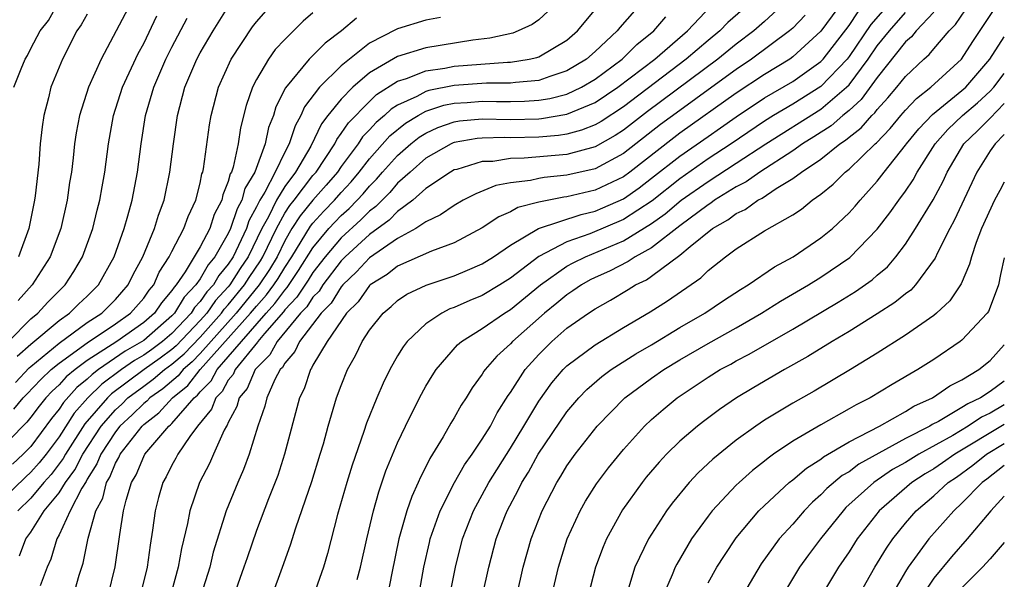
# Model space of a CAD drawing. Units: inches. Extents: x 2599874 to 2601000, y 1479000 to 1482000.
# Drawn here: x 2600930 to 2601000, y 1479318 to 1479358 of the extents above; entities that cross this region are included whole.
import ezdxf

# ---------------------------------------------------------------- set-up
doc = ezdxf.new("R2010")
doc.units = ezdxf.units.IN
doc.header["$MEASUREMENT"] = 0
doc.layers.add('LD25981479_2ft', color=230, linetype='Continuous')

msp = doc.modelspace()

# ---------------------------------------------------------------- linework, layer by layer
at = {"layer": 'LD25981479_2ft'}
for points, elevation in [([(2600989, 1479359.723), (2600987, 1479356.98), (2600985, 1479355.152), (2600984.789, 1479355), (2600983, 1479353.919), (2600981, 1479352.579), (2600977, 1479349.742), (2600976.574, 1479349.426), (2600973.452, 1479347), (2600973, 1479346.669), (2600971, 1479345.705), (2600969, 1479345.233), (2600968.786, 1479345.214), (2600967, 1479344.869), (2600965.524, 1479344.476), (2600965, 1479344.182), (2600964.168, 1479343.832), (2600963, 1479343.047), (2600961, 1479341.993), (2600959.391, 1479341.391), (2600957, 1479340.326), (2600956.256, 1479339.745), (2600955.049, 1479339), (2600955, 1479338.957), (2600954.198, 1479337.802), (2600953.378, 1479337), (2600951.997, 1479335), (2600951, 1479333.309), (2600950.903, 1479333.098), (2600950.818, 1479333), (2600950.364, 1479331.636), (2600950.043, 1479331), (2600948.99, 1479327), (2600948.501, 1479325.499), (2600947.857, 1479323.857), (2600947, 1479321.596), (2600946.324, 1479319.676), (2600946.107, 1479319), (2600945.392, 1479317)], 10104), ([(2600929.803, 1479330.197), (2600930.452, 1479331), (2600930.728, 1479331.272), (2600931.702, 1479332.298), (2600932.45, 1479333), (2600933, 1479333.458), (2600935, 1479334.899), (2600937, 1479336.251), (2600938.077, 1479337), (2600939, 1479338.053), (2600939.382, 1479338.618), (2600939.71, 1479339), (2600940.1, 1479339.9), (2600940.816, 1479341), (2600941, 1479341.378), (2600941.854, 1479343), (2600942.15, 1479343.85), (2600942.695, 1479345), (2600943, 1479346.219), (2600943.129, 1479346.871), (2600943.183, 1479347), (2600943.237, 1479347.236), (2600943.659, 1479350.341), (2600943.772, 1479351), (2600944.295, 1479353), (2600945.208, 1479355), (2600946.723, 1479357.277), (2600947, 1479357.643), (2600948.207, 1479359)], 10128), ([(2600929.809, 1479353), (2600930.308, 1479354.308), (2600930.591, 1479355), (2600930.756, 1479355.244), (2600931, 1479355.758), (2600931.668, 1479357), (2600932.261, 1479357.739), (2600932.961, 1479359)], 10140), ([(2600929.904, 1479332.097), (2600930.879, 1479333.122), (2600931, 1479333.227), (2600933, 1479334.873), (2600935, 1479336.335), (2600936.024, 1479337), (2600937, 1479337.961), (2600937.91, 1479339), (2600938.259, 1479339.742), (2600938.929, 1479341), (2600939.765, 1479343), (2600940.047, 1479343.953), (2600940.452, 1479345), (2600940.863, 1479347), (2600941.108, 1479349), (2600941.391, 1479351), (2600941.924, 1479353), (2600942.77, 1479355), (2600943, 1479355.435), (2600943.918, 1479357), (2600945.117, 1479358.883)], 10130), ([(2600968.338, 1479359), (2600967, 1479357.774), (2600966.543, 1479357.457), (2600965.547, 1479357), (2600965.154, 1479356.847), (2600963.527, 1479356.473), (2600962.341, 1479356.341), (2600959, 1479355.798), (2600957, 1479355.184), (2600955, 1479354.018), (2600953.815, 1479353), (2600953, 1479352.172), (2600952.055, 1479351), (2600951.597, 1479350.403), (2600950.837, 1479348.837), (2600949.768, 1479347), (2600949, 1479345.974), (2600948.405, 1479345), (2600947.836, 1479343.836), (2600947.374, 1479343), (2600946.415, 1479341), (2600945.843, 1479340.157), (2600945.113, 1479339), (2600945, 1479338.863), (2600944.098, 1479337.902), (2600943.468, 1479337), (2600943, 1479336.476), (2600941.305, 1479334.695), (2600941, 1479334.432), (2600940.18, 1479333.82), (2600939.025, 1479333), (2600936.716, 1479331.284), (2600936.429, 1479331), (2600934.84, 1479329.16), (2600933.462, 1479327), (2600933.305, 1479326.694), (2600932.434, 1479325.565), (2600931.926, 1479325), (2600931, 1479323.903), (2600930.075, 1479323)], 10120), ([(2600938.106, 1479359), (2600935.995, 1479355), (2600935.084, 1479353), (2600934.447, 1479351), (2600934.221, 1479349.778), (2600934.108, 1479349), (2600934.003, 1479348.002), (2600933.874, 1479347), (2600933.749, 1479346.251), (2600933.579, 1479345), (2600933.125, 1479343), (2600932.382, 1479341), (2600931.102, 1479339), (2600930.102, 1479337.898)], 10136), ([(2600930.193, 1479319.807), (2600930.651, 1479321), (2600931, 1479321.481), (2600931.954, 1479323), (2600933, 1479324.28), (2600933.448, 1479325), (2600934.111, 1479325.889), (2600934.681, 1479327), (2600935.996, 1479329), (2600937, 1479330.15), (2600937.442, 1479330.558), (2600937.889, 1479331), (2600939, 1479331.838), (2600939.681, 1479332.319), (2600940.482, 1479333), (2600941, 1479333.376), (2600941.873, 1479334.127), (2600943, 1479335.309), (2600944.509, 1479337), (2600944.711, 1479337.289), (2600945, 1479337.597), (2600946.156, 1479339), (2600946.483, 1479339.517), (2600947.285, 1479340.715), (2600947.454, 1479341), (2600948.407, 1479343), (2600949, 1479344.075), (2600949.363, 1479344.637), (2600949.662, 1479345), (2600951, 1479346.744), (2600951.221, 1479347), (2600952.538, 1479349), (2600952.688, 1479349.312), (2600953, 1479349.721), (2600953.512, 1479350.488), (2600955, 1479352.007), (2600955.512, 1479352.488), (2600957, 1479353.437), (2600957.622, 1479353.622), (2600959, 1479354.169), (2600960.357, 1479354.357), (2600961, 1479354.491), (2600964.788, 1479354.788), (2600965, 1479354.789), (2600966.334, 1479355), (2600966.878, 1479355.122), (2600967, 1479355.169), (2600969, 1479356.349), (2600969.742, 1479357), (2600971.433, 1479359)], 10118), ([(2600974.306, 1479359), (2600972.751, 1479357.249), (2600972.557, 1479357), (2600971, 1479355.543), (2600970.383, 1479355), (2600969, 1479354.163), (2600967.779, 1479353.779), (2600967, 1479353.495), (2600965.351, 1479353.35), (2600965, 1479353.295), (2600963.291, 1479353.291), (2600961, 1479353.131), (2600959.22, 1479352.78), (2600959, 1479352.705), (2600958.355, 1479352.355), (2600957, 1479351.743), (2600956.545, 1479351.455), (2600956.061, 1479351), (2600955.48, 1479350.52), (2600955, 1479349.982), (2600954.517, 1479349.483), (2600954.196, 1479349), (2600953, 1479347.401), (2600952.73, 1479347), (2600951.937, 1479346.063), (2600951, 1479344.998), (2600950.096, 1479343.904), (2600949.512, 1479343), (2600949, 1479342.128), (2600948.451, 1479341), (2600947.91, 1479340.09), (2600947.197, 1479339), (2600945.547, 1479337), (2600943, 1479334.146), (2600942.44, 1479333.56), (2600941.789, 1479333), (2600941.441, 1479332.56), (2600940.351, 1479331.649), (2600939.43, 1479331), (2600939.224, 1479330.776), (2600939, 1479330.603), (2600938.193, 1479329.807), (2600937.319, 1479329), (2600937, 1479328.597), (2600935.955, 1479327), (2600935.684, 1479326.316), (2600935, 1479325.248), (2600934.916, 1479325.084), (2600934.611, 1479324.611), (2600933.783, 1479323), (2600933, 1479321.295), (2600932.835, 1479321), (2600932.425, 1479319.575), (2600932.17, 1479319), (2600931.675, 1479317.675)], 10116), ([(2600936.479, 1479317), (2600936.98, 1479319.02), (2600937.309, 1479321.309), (2600937.581, 1479323), (2600937.759, 1479323.759), (2600938.136, 1479325), (2600938.459, 1479325.54), (2600939, 1479326.85), (2600939.082, 1479327), (2600940.793, 1479329), (2600940.91, 1479329.09), (2600941, 1479329.188), (2600942.573, 1479331), (2600942.809, 1479331.191), (2600943, 1479331.433), (2600943.783, 1479332.217), (2600944.213, 1479333), (2600945, 1479333.897), (2600945.926, 1479335), (2600947.678, 1479337), (2600948.307, 1479337.693), (2600949, 1479338.639), (2600949.176, 1479338.824), (2600949.984, 1479340.016), (2600951, 1479341.635), (2600952.132, 1479343), (2600952.546, 1479343.454), (2600953, 1479343.914), (2600953.573, 1479344.427), (2600954.139, 1479345), (2600954.551, 1479345.449), (2600955, 1479345.989), (2600955.507, 1479346.494), (2600955.937, 1479347), (2600957, 1479348.182), (2600957.94, 1479349), (2600958.531, 1479349.469), (2600959, 1479349.756), (2600959.85, 1479350.15), (2600961, 1479350.56), (2600961.376, 1479350.624), (2600963, 1479350.774), (2600965, 1479350.727), (2600967, 1479350.775), (2600967.207, 1479350.793), (2600969, 1479351.093), (2600971, 1479351.916), (2600972.607, 1479353), (2600975.226, 1479355), (2600977.549, 1479357), (2600979.232, 1479358.768)], 10112), ([(2600984.466, 1479359), (2600983, 1479357.653), (2600982.244, 1479357), (2600981, 1479356.068), (2600979.689, 1479355), (2600974.705, 1479351.295), (2600973, 1479349.966), (2600972.422, 1479349.578), (2600971, 1479348.781), (2600969, 1479348.251), (2600965.972, 1479347.973), (2600965, 1479347.948), (2600963.758, 1479347.757), (2600963, 1479347.736), (2600961.187, 1479347.186), (2600961, 1479347.144), (2600960.749, 1479347), (2600959, 1479345.827), (2600958.073, 1479345), (2600957, 1479344.204), (2600956.406, 1479343.595), (2600955, 1479342.57), (2600953.282, 1479341), (2600953, 1479340.713), (2600951.695, 1479339), (2600951.43, 1479338.57), (2600951, 1479338.126), (2600950.553, 1479337.447), (2600950.127, 1479337), (2600948.462, 1479335), (2600947.948, 1479334.051), (2600947, 1479333.111), (2600946.911, 1479333), (2600946.332, 1479331.667), (2600945.775, 1479331), (2600945.613, 1479330.387), (2600945, 1479329.263), (2600944.928, 1479329.072), (2600944.867, 1479329), (2600944.702, 1479328.703), (2600943.939, 1479327), (2600943.659, 1479326.341), (2600942.967, 1479325), (2600942.264, 1479323), (2600942.099, 1479322.099), (2600941.671, 1479320.33), (2600941.443, 1479319), (2600940.902, 1479317)], 10108), ([(2600991.91, 1479359), (2600990.546, 1479357.454), (2600989, 1479355.18), (2600988.861, 1479355), (2600987, 1479353.054), (2600985, 1479351.815), (2600983.635, 1479351), (2600983, 1479350.601), (2600980.631, 1479349), (2600979, 1479347.924), (2600977, 1479346.524), (2600975.032, 1479344.968), (2600973, 1479343.626), (2600970.622, 1479342.622), (2600969, 1479342.055), (2600967, 1479341.012), (2600965, 1479339.481), (2600964.244, 1479339), (2600963, 1479338.248), (2600962.107, 1479337.893), (2600961, 1479337.396), (2600960.705, 1479337.295), (2600960.126, 1479337), (2600959, 1479336.239), (2600957.687, 1479335), (2600957.389, 1479334.611), (2600957, 1479333.974), (2600956.44, 1479333), (2600955.963, 1479332.037), (2600955.52, 1479331), (2600954.796, 1479329.204), (2600954.609, 1479328.609), (2600953.779, 1479326.221), (2600953.406, 1479325), (2600952.746, 1479322.746), (2600952.029, 1479319.972), (2600951.738, 1479319), (2600951.04, 1479317)], 10100), ([(2600958.503, 1479317), (2600958.848, 1479319), (2600959.252, 1479320.748), (2600959.315, 1479321), (2600960.022, 1479323), (2600961.031, 1479325), (2600961.741, 1479326.259), (2600962.274, 1479327), (2600963, 1479328.081), (2600963.572, 1479329), (2600964.059, 1479329.941), (2600964.842, 1479331.158), (2600965, 1479331.37), (2600966.043, 1479333), (2600967, 1479334.065), (2600967.941, 1479335), (2600969, 1479335.927), (2600970.524, 1479337), (2600971, 1479337.315), (2600972.086, 1479337.914), (2600973.331, 1479338.669), (2600973.849, 1479339), (2600974.63, 1479339.37), (2600975, 1479339.622), (2600977, 1479341.118), (2600977.734, 1479341.734), (2600979.32, 1479343), (2600980.397, 1479343.603), (2600981, 1479344.058), (2600981.644, 1479344.356), (2600982.527, 1479345), (2600982.842, 1479345.158), (2600983.822, 1479345.822), (2600985, 1479346.531), (2600985.622, 1479347), (2600987, 1479347.922), (2600988.351, 1479349), (2600988.746, 1479349.254), (2600989, 1479349.474), (2600989.858, 1479350.142), (2600990.603, 1479351), (2600990.812, 1479351.188), (2600991, 1479351.44), (2600991.752, 1479352.248), (2600992.394, 1479353), (2600993, 1479353.772), (2600994.305, 1479355), (2600994.675, 1479355.325), (2600995, 1479355.73), (2600996.089, 1479357), (2600996.548, 1479357.452), (2600997.594, 1479359)], 10094), ([(2600960.637, 1479316.637), (2600961.094, 1479319), (2600961.607, 1479321), (2600962.374, 1479323), (2600963.454, 1479325), (2600965, 1479327.439), (2600965.954, 1479329), (2600967, 1479330.754), (2600967.929, 1479332.071), (2600968.738, 1479333), (2600969, 1479333.261), (2600971, 1479334.768), (2600973, 1479335.986), (2600974.895, 1479337.105), (2600976.122, 1479337.878), (2600978.491, 1479339.509), (2600979, 1479340.021), (2600980.234, 1479341), (2600981, 1479341.558), (2600983, 1479342.831), (2600985, 1479343.974), (2600985.622, 1479344.378), (2600986.377, 1479345), (2600987, 1479345.441), (2600987.862, 1479346.138), (2600988.723, 1479347), (2600989, 1479347.213), (2600990.842, 1479349), (2600990.931, 1479349.069), (2600991.908, 1479350.092), (2600992.659, 1479351), (2600993, 1479351.384), (2600993.785, 1479352.215), (2600994.8, 1479353), (2600996.965, 1479355), (2600997.764, 1479356.236), (2600999.621, 1479359)], 10092), ([(2600951, 1479358.27), (2600950.308, 1479357.692), (2600949, 1479356.395), (2600948.331, 1479355.669), (2600947.851, 1479355), (2600947, 1479353.559), (2600946.712, 1479353), (2600946.276, 1479351.724), (2600945.868, 1479350.132), (2600945.705, 1479349), (2600945.345, 1479347.346), (2600945.221, 1479347), (2600945.137, 1479346.863), (2600945, 1479346.33), (2600944.608, 1479345.392), (2600944.53, 1479345), (2600944.006, 1479343.994), (2600943.68, 1479343), (2600943, 1479341.705), (2600941.935, 1479339.935), (2600941.296, 1479339), (2600941.152, 1479338.848), (2600941, 1479338.601), (2600940.26, 1479337.74), (2600939.761, 1479337), (2600939, 1479336.34), (2600937.105, 1479335), (2600935, 1479333.641), (2600934.141, 1479333), (2600933.511, 1479332.489), (2600933, 1479331.925), (2600932.523, 1479331.477), (2600932.072, 1479331), (2600931.587, 1479330.413), (2600931, 1479329.621), (2600930.722, 1479329.278), (2600930.434, 1479329), (2600929, 1479327.495)], 10126), ([(2600929.428, 1479335), (2600931, 1479336.597), (2600931.491, 1479337), (2600932.214, 1479337.786), (2600933.444, 1479339), (2600934.059, 1479339.941), (2600934.675, 1479341), (2600935.395, 1479343), (2600935.704, 1479344.296), (2600935.896, 1479345), (2600936.049, 1479345.951), (2600936.243, 1479347), (2600936.511, 1479349), (2600936.873, 1479351), (2600937.511, 1479353), (2600938.612, 1479355.388), (2600939, 1479356.096), (2600939.938, 1479358.062)], 10134), ([(2600935, 1479358.186), (2600934.571, 1479357.429), (2600934.256, 1479357), (2600933.239, 1479355), (2600932.425, 1479353), (2600932.253, 1479352.253), (2600931.917, 1479351), (2600931.797, 1479350.203), (2600931.675, 1479349), (2600931.559, 1479347.559), (2600931.303, 1479345.303), (2600931.262, 1479345), (2600930.864, 1479343), (2600930.136, 1479341)], 10138), ([(2600981.476, 1479358.524), (2600980.41, 1479357.59), (2600979.841, 1479357), (2600979, 1479356.316), (2600977.456, 1479355), (2600973, 1479351.629), (2600971.421, 1479350.579), (2600971, 1479350.343), (2600970.042, 1479349.958), (2600969, 1479349.689), (2600968.409, 1479349.591), (2600967, 1479349.468), (2600965, 1479349.424), (2600964.563, 1479349.437), (2600963, 1479349.404), (2600962.631, 1479349.37), (2600961, 1479349.093), (2600960.932, 1479349.068), (2600960.785, 1479349), (2600959, 1479347.973), (2600957.88, 1479347), (2600957, 1479346.204), (2600956.447, 1479345.553), (2600955.451, 1479344.549), (2600955, 1479344.218), (2600954.395, 1479343.605), (2600953, 1479342.343), (2600951.866, 1479341), (2600951, 1479339.871), (2600950.663, 1479339.337), (2600949.865, 1479338.135), (2600949, 1479337.229), (2600948.903, 1479337.097), (2600947.555, 1479335.555), (2600947.086, 1479335), (2600947.056, 1479334.944), (2600945.489, 1479333), (2600945.341, 1479332.659), (2600945, 1479332.251), (2600944.556, 1479331.444), (2600944.113, 1479331), (2600943.807, 1479330.193), (2600942.808, 1479329), (2600942.264, 1479328.264), (2600941.41, 1479327), (2600941.277, 1479326.724), (2600941, 1479326.232), (2600940.598, 1479325.402), (2600940.364, 1479325), (2600940.058, 1479323.942), (2600939.814, 1479323), (2600939.636, 1479321.635), (2600939.449, 1479320.551), (2600939.236, 1479319), (2600938.759, 1479317)], 10110), ([(2600985.876, 1479358.124), (2600985, 1479357.2), (2600984.781, 1479357), (2600982.08, 1479355), (2600981, 1479354.273), (2600979.265, 1479353), (2600977, 1479351.37), (2600975.639, 1479350.361), (2600973, 1479348.302), (2600971, 1479347.224), (2600969, 1479346.769), (2600967.38, 1479346.621), (2600967, 1479346.55), (2600966.409, 1479346.409), (2600965, 1479346.243), (2600963.956, 1479346.044), (2600962.543, 1479345.457), (2600961.652, 1479345), (2600961, 1479344.638), (2600960.035, 1479343.965), (2600959, 1479343.479), (2600958.3, 1479343), (2600957, 1479342.292), (2600955, 1479340.929), (2600954.081, 1479339.919), (2600953.106, 1479339), (2600953, 1479338.877), (2600952.285, 1479337.714), (2600951.592, 1479337), (2600950.054, 1479335), (2600949.72, 1479334.28), (2600949, 1479333.451), (2600948.842, 1479333.159), (2600948.681, 1479333), (2600948.296, 1479332.296), (2600947.719, 1479331), (2600947.581, 1479330.419), (2600947.086, 1479329), (2600946.469, 1479327), (2600946.075, 1479325.925), (2600945.664, 1479325), (2600944.851, 1479323), (2600943.932, 1479320.068), (2600943.678, 1479319), (2600943.04, 1479317)], 10106), ([(2600948.099, 1479317), (2600948.847, 1479319), (2600949.411, 1479320.589), (2600949.785, 1479321.785), (2600950.928, 1479325.072), (2600951.52, 1479327), (2600951.736, 1479327.736), (2600952.073, 1479329), (2600952.674, 1479331), (2600953, 1479331.873), (2600953.45, 1479333), (2600954.01, 1479333.989), (2600954.485, 1479335), (2600955, 1479335.784), (2600955.97, 1479337), (2600956.531, 1479337.47), (2600957, 1479337.894), (2600957.664, 1479338.336), (2600959.014, 1479338.986), (2600961, 1479339.652), (2600961.96, 1479340.04), (2600963, 1479340.496), (2600963.788, 1479341), (2600965, 1479341.826), (2600966.992, 1479343.008), (2600969.998, 1479344.001), (2600971, 1479344.229), (2600971.545, 1479344.455), (2600973, 1479345.106), (2600974.113, 1479345.887), (2600975, 1479346.555), (2600977, 1479348.127), (2600979, 1479349.525), (2600979.879, 1479350.121), (2600981, 1479350.911), (2600983, 1479352.247), (2600985, 1479353.424), (2600987, 1479354.829), (2600987.164, 1479355), (2600989, 1479357.382), (2600989.643, 1479358.357)], 10102), ([(2600954.135, 1479318.135), (2600954.38, 1479319), (2600954.823, 1479321), (2600955.288, 1479323), (2600955.66, 1479324.34), (2600956.175, 1479325.825), (2600957, 1479327.82), (2600957.557, 1479329), (2600958.553, 1479331), (2600959, 1479331.816), (2600959.439, 1479332.561), (2600959.729, 1479333), (2600961.244, 1479334.756), (2600961.533, 1479335), (2600963, 1479335.905), (2600964.585, 1479337), (2600965, 1479337.249), (2600967.125, 1479339), (2600969, 1479340.32), (2600969.435, 1479340.565), (2600970.304, 1479341), (2600973, 1479342.122), (2600975, 1479343.348), (2600975.965, 1479344.035), (2600977.107, 1479345), (2600979, 1479346.332), (2600981, 1479347.619), (2600983.092, 1479349), (2600987, 1479351.464), (2600988.825, 1479353), (2600989, 1479353.184), (2600990.36, 1479355), (2600991, 1479355.929), (2600991.854, 1479357), (2600993, 1479358.3)], 10098), ([(2600995, 1479358.314), (2600993.752, 1479357), (2600993.417, 1479356.583), (2600993, 1479356.217), (2600991, 1479353.688), (2600989.862, 1479352.138), (2600989, 1479351.361), (2600988.559, 1479351), (2600987.723, 1479350.277), (2600986.509, 1479349.491), (2600985.708, 1479349), (2600985, 1479348.503), (2600982.68, 1479347), (2600981.705, 1479346.295), (2600981, 1479345.941), (2600979.468, 1479345), (2600979.201, 1479344.799), (2600979, 1479344.686), (2600977, 1479343.189), (2600975, 1479341.635), (2600973.842, 1479341), (2600973.341, 1479340.659), (2600972.013, 1479339.987), (2600971, 1479339.528), (2600970.648, 1479339.352), (2600970.023, 1479339), (2600969.423, 1479338.577), (2600969, 1479338.309), (2600968.29, 1479337.71), (2600967.413, 1479337), (2600965.152, 1479335), (2600965, 1479334.83), (2600964.039, 1479333.961), (2600963.211, 1479333), (2600963.121, 1479332.879), (2600963, 1479332.668), (2600962.286, 1479331.713), (2600961.85, 1479331), (2600961.508, 1479330.492), (2600961, 1479329.573), (2600960.781, 1479329.218), (2600960.227, 1479328.227), (2600959.482, 1479327), (2600959.289, 1479326.711), (2600959, 1479326.102), (2600958.619, 1479325.381), (2600958.466, 1479325), (2600957.998, 1479324.002), (2600957.663, 1479323), (2600957.095, 1479321), (2600956.588, 1479318.588), (2600956.29, 1479317)], 10096), ([(2600960.049, 1479357.951), (2600959, 1479357.747), (2600957, 1479357.145), (2600956.899, 1479357.101), (2600955, 1479356.119), (2600953.578, 1479355), (2600953, 1479354.516), (2600951.452, 1479353), (2600950.39, 1479351.609), (2600950.14, 1479351), (2600949.728, 1479350.272), (2600949.321, 1479349), (2600949, 1479348.4), (2600948.328, 1479347), (2600947.579, 1479345.579), (2600947.225, 1479345), (2600947, 1479344.539), (2600946.463, 1479343.538), (2600946.286, 1479343), (2600945.342, 1479341), (2600945, 1479340.474), (2600944.328, 1479339.672), (2600943.941, 1479339), (2600943.486, 1479338.514), (2600943, 1479337.82), (2600942.601, 1479337.399), (2600942.355, 1479337), (2600941, 1479335.57), (2600940.346, 1479335), (2600939.575, 1479334.425), (2600939, 1479334.017), (2600938.354, 1479333.646), (2600937.418, 1479333), (2600936.027, 1479331.973), (2600935.044, 1479331), (2600934.079, 1479329.921), (2600933, 1479328.231), (2600932.08, 1479327), (2600931.604, 1479326.396), (2600931, 1479325.724), (2600930.618, 1479325.382), (2600929, 1479323.808)], 10122), ([(2600954.091, 1479357.909), (2600953.01, 1479357), (2600951.861, 1479356.14), (2600950.729, 1479355), (2600949.042, 1479352.958), (2600948.374, 1479351.626), (2600948.196, 1479351), (2600947.854, 1479350.145), (2600947.622, 1479349), (2600946.876, 1479347), (2600946.167, 1479345.833), (2600945.952, 1479345), (2600945.619, 1479344.38), (2600945.165, 1479343), (2600945, 1479342.644), (2600944.055, 1479341), (2600943.574, 1479340.426), (2600943, 1479339.428), (2600942.708, 1479339), (2600941.876, 1479338.123), (2600941.185, 1479337), (2600941, 1479336.805), (2600939, 1479335.063), (2600937.696, 1479334.304), (2600935.798, 1479333), (2600935.338, 1479332.662), (2600935, 1479332.327), (2600934.268, 1479331.732), (2600933.319, 1479330.681), (2600933, 1479330.188), (2600932.463, 1479329.537), (2600931, 1479327.561), (2600930.467, 1479327), (2600929.692, 1479326.308)], 10124), ([(2600930.039, 1479333.961), (2600931, 1479334.8), (2600933, 1479336.475), (2600933.748, 1479337), (2600934.372, 1479337.628), (2600935, 1479338.21), (2600935.803, 1479339), (2600936.911, 1479341), (2600937.619, 1479343), (2600937.886, 1479343.886), (2600938.184, 1479345), (2600938.563, 1479347), (2600938.818, 1479349), (2600939.127, 1479351), (2600939.714, 1479353), (2600940.579, 1479355), (2600941, 1479355.842), (2600942.091, 1479357.91)], 10132), ([(2600934.026, 1479317), (2600934.435, 1479318.435), (2600934.706, 1479319.294), (2600935.062, 1479321.062), (2600935.617, 1479323), (2600936.102, 1479323.898), (2600936.361, 1479325), (2600936.611, 1479325.389), (2600937, 1479326.373), (2600937.235, 1479326.765), (2600937.332, 1479327), (2600938.885, 1479329), (2600939, 1479329.11), (2600940.067, 1479329.933), (2600941.047, 1479331), (2600942.125, 1479331.875), (2600943.015, 1479333), (2600946.582, 1479337), (2600947, 1479337.506), (2600947.71, 1479338.29), (2600948.231, 1479339), (2600948.535, 1479339.465), (2600949, 1479340.246), (2600949.498, 1479341), (2600950.829, 1479343.171), (2600951, 1479343.378), (2600951.773, 1479344.227), (2600952.536, 1479345), (2600953, 1479345.538), (2600953.699, 1479346.301), (2600954.28, 1479347), (2600955, 1479347.94), (2600956.444, 1479349.556), (2600957.549, 1479350.451), (2600958.445, 1479351), (2600959, 1479351.301), (2600960.267, 1479351.733), (2600961, 1479351.873), (2600961.93, 1479351.931), (2600963, 1479352.018), (2600964.009, 1479351.991), (2600965, 1479351.993), (2600965.984, 1479352.016), (2600967, 1479352.088), (2600967.789, 1479352.211), (2600969, 1479352.523), (2600970.03, 1479353), (2600971, 1479353.571), (2600972.915, 1479355), (2600973.964, 1479356.036), (2600975.169, 1479357), (2600975.999, 1479358.001)], 10114), ([(2600963.027, 1479317), (2600963.459, 1479319), (2600963.989, 1479321), (2600964.602, 1479322.603), (2600964.758, 1479323), (2600965.544, 1479324.456), (2600965.8, 1479325), (2600966.267, 1479325.733), (2600966.971, 1479327), (2600969, 1479330.015), (2600969.834, 1479331), (2600970.404, 1479331.596), (2600971.482, 1479332.518), (2600972.146, 1479333), (2600973.886, 1479334.114), (2600975, 1479334.76), (2600977, 1479335.976), (2600978.778, 1479337), (2600980.102, 1479337.898), (2600981.312, 1479338.688), (2600981.836, 1479339), (2600983.708, 1479340.292), (2600985.033, 1479341), (2600987, 1479342.326), (2600987.818, 1479343), (2600989, 1479344.108), (2600989.421, 1479344.579), (2600989.773, 1479345), (2600991, 1479346.351), (2600991.492, 1479347), (2600993, 1479348.892), (2600993.071, 1479349), (2600993.937, 1479350.063), (2600994.915, 1479351.085), (2600997, 1479352.767), (2600997.263, 1479353), (2600998.98, 1479355), (2601000, 1479356.583)], 10090), ([(2600965.008, 1479315), (2600965.896, 1479319), (2600966.46, 1479321), (2600967.239, 1479323), (2600968.273, 1479325), (2600968.558, 1479325.442), (2600969, 1479326.186), (2600969.58, 1479327), (2600971.146, 1479329), (2600973.106, 1479331), (2600975, 1479332.386), (2600975.876, 1479333), (2600977, 1479333.684), (2600979, 1479334.859), (2600981, 1479335.97), (2600982.797, 1479337), (2600984.147, 1479337.853), (2600986.11, 1479339), (2600987, 1479339.555), (2600989.045, 1479340.955), (2600991, 1479342.95), (2600991.896, 1479344.103), (2600992.519, 1479345), (2600993, 1479345.648), (2600993.545, 1479346.455), (2600993.835, 1479347), (2600995.108, 1479349), (2600995.994, 1479350.006), (2600997.04, 1479351), (2600998.103, 1479351.897), (2600999, 1479352.73), (2600999.261, 1479353), (2601000, 1479353.976)], 10088), ([(2600967.921, 1479317), (2600968.395, 1479319), (2600969.027, 1479321), (2600969.927, 1479323), (2600970.312, 1479323.688), (2600971.084, 1479324.916), (2600971.947, 1479326.053), (2600973, 1479327.342), (2600974.497, 1479329), (2600975, 1479329.474), (2600975.815, 1479330.185), (2600976.805, 1479331), (2600979, 1479332.466), (2600979.858, 1479333), (2600980.605, 1479333.395), (2600981, 1479333.622), (2600981.909, 1479334.091), (2600985, 1479335.871), (2600988.218, 1479337.782), (2600989.455, 1479338.545), (2600990.63, 1479339.37), (2600991, 1479339.699), (2600991.71, 1479340.29), (2600992.322, 1479341), (2600993, 1479341.881), (2600993.711, 1479343), (2600994.96, 1479345.04), (2600995.658, 1479346.342), (2600995.949, 1479347), (2600997.141, 1479349), (2600998.089, 1479349.911), (2600999, 1479350.826), (2601000, 1479351.865)], 10086), ([(2601000, 1479349.648), (2600999.362, 1479349), (2600999, 1479348.494), (2600998.055, 1479347), (2600996.444, 1479343.556), (2600996.131, 1479343), (2600995.268, 1479341.268), (2600995.106, 1479340.894), (2600993.704, 1479339), (2600993.363, 1479338.637), (2600993, 1479338.373), (2600992.248, 1479337.752), (2600991, 1479336.951), (2600989, 1479335.708), (2600987.809, 1479335), (2600986.076, 1479333.924), (2600984.423, 1479333), (2600982.257, 1479331.743), (2600981.011, 1479331), (2600979.815, 1479330.185), (2600978.671, 1479329.329), (2600978.253, 1479329), (2600977, 1479327.921), (2600976.064, 1479327), (2600975.547, 1479326.453), (2600974.626, 1479325.374), (2600974.327, 1479325), (2600972.935, 1479323.065), (2600971.799, 1479321), (2600971.557, 1479320.443), (2600971.018, 1479319), (2600970.504, 1479317)], 10084), ([(2601000, 1479346.284), (2600999.681, 1479345.681), (2600999.302, 1479345), (2600998.389, 1479343), (2600998.001, 1479342.001), (2600997.663, 1479341), (2600997.536, 1479340.464), (2600996.932, 1479339.068), (2600996.134, 1479337.866), (2600995.19, 1479337), (2600995, 1479336.845), (2600993, 1479335.439), (2600991, 1479334.168), (2600989.09, 1479333), (2600986.52, 1479331.48), (2600985, 1479330.626), (2600983, 1479329.413), (2600982.382, 1479329), (2600981, 1479327.993), (2600979.345, 1479326.655), (2600978.311, 1479325.689), (2600977.664, 1479325), (2600976.457, 1479323.543), (2600976.054, 1479323), (2600974.77, 1479321), (2600973.812, 1479319), (2600973.283, 1479317.283)], 10082), ([(2601000, 1479340.91), (2600999.732, 1479339.731), (2600999.589, 1479339), (2600999, 1479337.414), (2600998.875, 1479337.125), (2600998.785, 1479337), (2600997, 1479335.097), (2600996.878, 1479335), (2600995, 1479333.726), (2600993.874, 1479333), (2600992.05, 1479331.95), (2600990.491, 1479331), (2600989.492, 1479330.508), (2600989, 1479330.211), (2600987, 1479329.092), (2600985, 1479327.929), (2600983.633, 1479327), (2600983.262, 1479326.738), (2600983, 1479326.514), (2600982.149, 1479325.851), (2600981.196, 1479325), (2600981, 1479324.811), (2600979.289, 1479323), (2600979, 1479322.621), (2600977.839, 1479321), (2600976.779, 1479319.221), (2600976.671, 1479319), (2600976.46, 1479318.459), (2600975.816, 1479317)], 10080), ([(2600979, 1479317.884), (2600979.634, 1479319), (2600980.159, 1479319.841), (2600981, 1479321.094), (2600982.606, 1479323), (2600983, 1479323.381), (2600984.76, 1479325), (2600985, 1479325.189), (2600985.975, 1479326.025), (2600987, 1479326.665), (2600987.183, 1479326.817), (2600989, 1479327.883), (2600991.157, 1479329), (2600993, 1479330.029), (2600993.592, 1479330.408), (2600994.916, 1479331), (2600996.144, 1479331.856), (2600997, 1479332.285), (2600998.198, 1479333), (2600999, 1479333.64), (2601000, 1479334.745)], 10078), ([(2601000, 1479332.182), (2600999, 1479331.449), (2600998.307, 1479331), (2600997.413, 1479330.587), (2600997, 1479330.308), (2600995.332, 1479329.332), (2600994.889, 1479329.111), (2600994.715, 1479329), (2600993, 1479328.125), (2600989.7, 1479326.3), (2600989, 1479325.77), (2600988.51, 1479325.49), (2600987.425, 1479324.575), (2600987, 1479324.123), (2600986.397, 1479323.603), (2600985.813, 1479323), (2600985, 1479322.062), (2600984.034, 1479321), (2600982.763, 1479319.237), (2600981.444, 1479317)], 10076), ([(2601000, 1479330.494), (2600999, 1479329.917), (2600998.373, 1479329.627), (2600997.445, 1479329), (2600996.342, 1479328.342), (2600993.938, 1479327), (2600993, 1479326.423), (2600992.087, 1479325.913), (2600990.744, 1479325), (2600988.778, 1479323.222), (2600988.569, 1479323), (2600986.98, 1479321), (2600986.124, 1479319.876), (2600985.488, 1479319), (2600984.273, 1479317)], 10074), ([(2601000, 1479329.121), (2600996.486, 1479327), (2600995.615, 1479326.385), (2600995, 1479325.975), (2600994.389, 1479325.611), (2600993.449, 1479325), (2600991.128, 1479323), (2600989.578, 1479321), (2600989, 1479320.09), (2600988.255, 1479319), (2600987.032, 1479317)], 10072), ([(2600989.687, 1479317), (2600990.828, 1479319), (2600991.642, 1479320.358), (2600992.091, 1479321), (2600993, 1479322.129), (2600993.743, 1479323), (2600995, 1479324.067), (2600996.024, 1479325), (2600996.609, 1479325.391), (2600997.778, 1479326.222), (2600998.729, 1479327), (2601000, 1479327.763)], 10070), ([(2601000, 1479326.196), (2600998.767, 1479325.233), (2600998.44, 1479325), (2600997, 1479323.533), (2600996.411, 1479323), (2600994.653, 1479321), (2600993.193, 1479319), (2600993, 1479318.699), (2600992.011, 1479317)], 10068), ([(2601000, 1479324.03), (2600999.041, 1479323), (2600997.368, 1479321), (2600996.255, 1479319.745), (2600995, 1479318.235), (2600994.168, 1479317)], 10066), ([(2601000, 1479320.755), (2600999, 1479319.602), (2600998.461, 1479319), (2600997, 1479317.536)], 10064)]:
    msp.add_lwpolyline(points, dxfattribs=dict(at, elevation=elevation))

doc.saveas('drawing.dxf')
